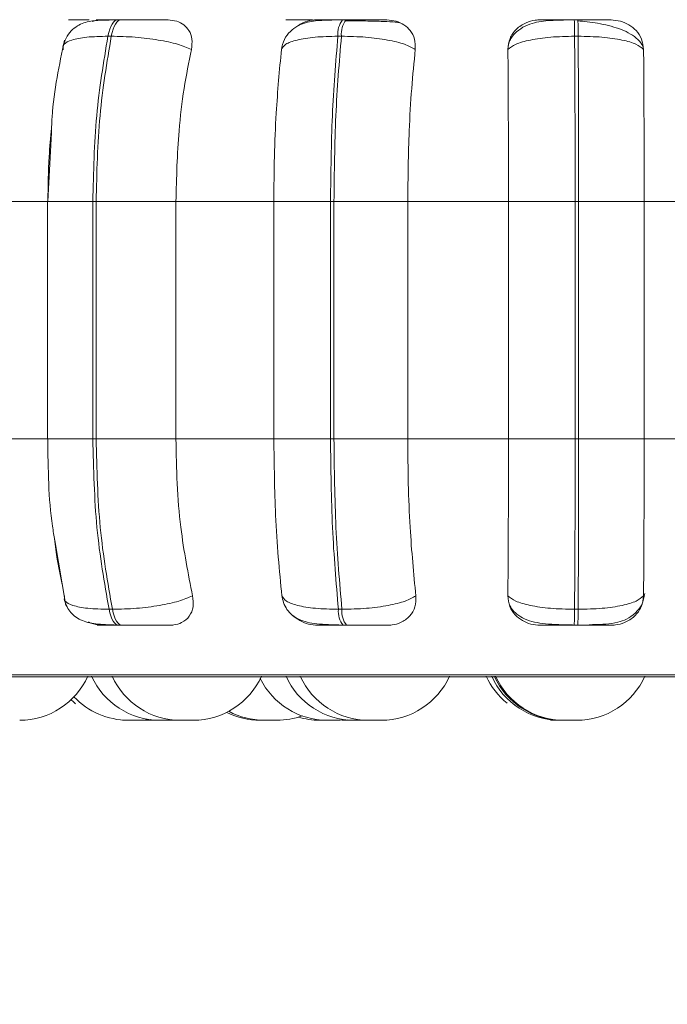
# Model space of a CAD drawing. Units: millimetres. Extents: x 901 to 1314, y 3 to 283.
# Drawn here: x 1172 to 1173, y 86 to 87 of the extents above; entities that cross this region are included whole.
import ezdxf

# ---------------------------------------------------------------- set-up
doc = ezdxf.new("R2010")
doc.units = ezdxf.units.MM
doc.header["$PDSIZE"] = -1
doc.layers.add('DIMENSIONS', color=252, linetype='Continuous')
doc.styles.get("Standard").update_dxf_attribs({"font": 'arial.ttf'})
doc.dimstyles.new('ISO-25 - ab', dxfattribs={"dimtxt": 3, "dimasz": 2.5, "dimexe": 1.25, "dimexo": 0.625, "dimtad": 1, "dimdec": 0, "dimlfac": 30, "dimrnd": 5, "dimzin": 1, "dimtxsty": 'Standard', "dimcen": 2.5, "dimadec": 0, "dimazin": 0, "dimtfac": 1, "dimtdec": 0, "dimtmove": 0, "dimatfit": 3, "dimfxl": 1, "dimlwd": 15, "dimlwe": 15, "dimarcsym": 0})

# ---------------------------------------------------------------- blocks, each defined once
blk = doc.blocks.new('*D34')
at = {"layer": 'Defpoints', "color": 0, "lineweight": 15, "transparency": 16777216}
for p in [(1138.09693, 86.86399), (1203.42793, 86.86173), (1203.42793, 77.94737)]:
    blk.add_point(p, dxfattribs=at)
at = {"layer": 'DIMENSIONS', "color": 0, "lineweight": 15, "transparency": 16777216}
for p, q in [((1138.09693, 86.23899), (1138.09693, 76.69737)), ((1203.42793, 86.23673), (1203.42793, 76.69737)), ((1140.59693, 77.94737), (1200.92793, 77.94737))]:
    blk.add_line(p, q, dxfattribs=at)
for points in [[(1140.59693, 78.36403), (1140.59693, 77.5307), (1138.09693, 77.94737)], [(1200.92793, 78.36403), (1200.92793, 77.5307), (1203.42793, 77.94737)]]:
    blk.add_solid(points, dxfattribs=at)
at = {"layer": 'DIMENSIONS', "color": 0, "lineweight": 15, "transparency": 16777216, "insert": (1170.76181, 80.49495), "char_height": 3, "attachment_point": 5}
blk.add_mtext('1960 [77,2"]', dxfattribs=at)

msp = doc.modelspace()

# ---------------------------------------------------------------- linework, layer by layer
at = {"color": 7, "linetype": 'Continuous', "lineweight": 15}
for p, q in [((1171.99349, 87.30922), (1171.99018, 87.30922)), ((1172.21477, 87.30922), (1172.2113, 87.30922)), ((1172.22347, 87.30811), (1172.21341, 87.30816)), ((1172.44245, 87.30922), (1172.43895, 87.30922)), ((1171.98401, 87.29299), (1171.9807, 87.29299)), ((1172.21012, 87.29299), (1172.20666, 87.29299)), ((1172.44278, 87.29299), (1172.43927, 87.29299)), ((1172.15117, 87.28005), (1172.15189, 87.28232)), ((1171.92507, 87.19839), (1171.92157, 87.1305)), ((1171.83124, 87.1305), (1171.9217, 87.1305)), ((1171.92129, 87.1305), (1171.92129, 86.89716)), ((1171.96588, 87.1305), (1171.9691, 87.1305)), ((1171.96588, 86.89716), (1171.96588, 87.1305)), ((1171.9691, 87.1305), (1172.04751, 87.1305)), ((1171.9691, 87.1305), (1171.9691, 86.89716)), ((1172.04751, 87.1305), (1172.14371, 87.1305)), ((1172.04751, 87.1305), (1172.04751, 86.89716)), ((1172.14371, 86.89716), (1172.14371, 87.1305)), ((1172.14371, 87.1305), (1172.19942, 87.1305)), ((1172.19942, 86.89716), (1172.19942, 87.1305)), ((1172.19942, 87.1305), (1172.20279, 87.1305)), ((1172.20279, 87.1305), (1172.27527, 87.1305)), ((1172.20279, 87.1305), (1172.20279, 86.89716)), ((1172.27527, 87.1305), (1172.27527, 86.89716)), ((1172.27527, 87.1305), (1172.37429, 87.1305)), ((1172.37429, 86.89716), (1172.37429, 87.1305)), ((1172.37429, 87.1305), (1172.43983, 87.1305)), ((1172.43983, 86.89716), (1172.43983, 87.1305)), ((1172.43983, 87.1305), (1172.44325, 87.1305)), ((1172.44325, 87.1305), (1172.50761, 87.1305)), ((1172.44325, 87.1305), (1172.44325, 86.89716)), ((1172.50761, 87.1305), (1172.50761, 86.89716)), ((1172.50761, 87.1305), (1172.60643, 87.1305)), ((1171.83124, 86.89716), (1171.9217, 86.89716)), ((1171.96588, 86.89716), (1171.9691, 86.89716)), ((1171.9691, 86.89716), (1172.04751, 86.89716)), ((1172.04751, 86.89716), (1172.14371, 86.89716)), ((1172.14371, 86.89716), (1172.19942, 86.89716)), ((1172.19942, 86.89716), (1172.20279, 86.89716)), ((1172.20279, 86.89716), (1172.27527, 86.89716)), ((1172.27527, 86.89716), (1172.37429, 86.89716)), ((1172.37429, 86.89716), (1172.43983, 86.89716)), ((1172.43983, 86.89716), (1172.44325, 86.89716)), ((1172.44325, 86.89716), (1172.50761, 86.89716)), ((1172.50761, 86.89716), (1172.60643, 86.89716)), ((1171.92857, 86.79707), (1171.93931, 86.73336)), ((1171.98174, 86.72952), (1171.98506, 86.72952)), ((1172.20717, 86.72952), (1172.21063, 86.72952)), ((1172.43923, 86.72952), (1172.44275, 86.72952)), ((1171.99111, 86.71383), (1171.99442, 86.71383)), ((1172.21176, 86.71383), (1172.21522, 86.71383)), ((1172.43891, 86.71383), (1172.44243, 86.71383)), ((1171.23574, 86.66304), (1173.61574, 86.66304)), ((1172.01345, 86.6205), (1172.00062, 86.6205)), ((1172.0249, 86.6205), (1172.01207, 86.6205)), ((1172.01345, 86.6205), (1172.02253, 86.62106)), ((1172.0249, 86.6205), (1172.02825, 86.62057)), ((1172.04443, 86.6205), (1172.04808, 86.62059)), ((1172.06464, 86.6205), (1172.05176, 86.6205)), ((1172.14691, 86.6205), (1172.13407, 86.6205)), ((1172.20898, 86.6205), (1172.19611, 86.6205)), ((1172.20896, 86.6205), (1172.2164, 86.62087)), ((1172.21075, 86.62052), (1172.21254, 86.6205)), ((1172.23543, 86.6205), (1172.22269, 86.6205))]:
    msp.add_line(p, q, dxfattribs=at)
at = {"color": 8, "linetype": 'Continuous', "lineweight": 15}
for p, q in [((1171.99349, 87.30922), (1171.99353, 87.30922)), ((1171.92129, 87.1305), (1171.96588, 87.1305)), ((1171.92129, 86.89716), (1171.96588, 86.89716)), ((1171.22752, 86.6652), (1173.62396, 86.6652))]:
    msp.add_line(p, q, dxfattribs=at)
at = {"color": 7, "linetype": 'Continuous', "lineweight": 15, "flags": 128}
for points in [[(1171.9807, 87.29299), (1171.98151, 87.29654), (1171.98246, 87.29975), (1171.98355, 87.30255), (1171.98475, 87.30491), (1171.98603, 87.30679), (1171.98739, 87.30814), (1171.98879, 87.30896), (1171.99022, 87.30922)], [(1171.99353, 87.30922), (1171.9921, 87.30896), (1171.9907, 87.30814), (1171.98934, 87.30679), (1171.98806, 87.30491), (1171.98686, 87.30255), (1171.98578, 87.29975), (1171.98482, 87.29654), (1171.98401, 87.29299)], [(1171.99111, 86.71383), (1171.98971, 86.7141), (1171.98834, 86.71489), (1171.98701, 86.7162), (1171.98575, 86.71801), (1171.98457, 86.72029), (1171.9835, 86.72299), (1171.98255, 86.72609), (1171.98174, 86.72952)], [(1171.98506, 86.72952), (1171.98587, 86.72609), (1171.98682, 86.72299), (1171.98789, 86.72029), (1171.98906, 86.71801), (1171.99033, 86.7162), (1171.99166, 86.71489), (1171.99303, 86.7141), (1171.99442, 86.71383)], [(1171.9445, 86.64064), (1171.94673, 86.63862), (1171.94893, 86.63676)]]:
    msp.add_lwpolyline(points, dxfattribs=at)
at = {"color": 7, "linetype": 'Continuous', "lineweight": 15}
for centre, radius, start, end in [((1172.22918, 87.2953), 0.02264, 142.05412, 185.84397), ((1172.23264, 87.2953), 0.02264, 142.05412, 185.84397), ((1172.1762, 87.29576), 0.26309, 359.39654, 2.93201), ((1172.17638, 87.2957), 0.26642, 359.41859, 2.90996), ((1172.229, 86.72739), 0.02194, 174.44716, 218.19555), ((1172.2325, 86.7274), 0.02197, 174.47102, 218.14495), ((1172.18669, 86.72685), 0.25256, 357.04456, 0.60458), ((1172.19346, 86.72678), 0.2493, 357.02127, 0.62786), ((1171.89401, 86.69383), 0.07333, 270, 335.85226), ((1172.0316, 86.69383), 0.07333, 204.14774, 270), ((1172.05178, 86.69383), 0.07333, 204.14774, 270), ((1172.06462, 86.69383), 0.07333, 270, 335.85226), ((1172.19613, 86.69383), 0.07333, 206.27718, 270), ((1172.22265, 86.69383), 0.07333, 204.14774, 270), ((1172.23661, 86.69383), 0.07333, 204.14774, 270), ((1172.24945, 86.69383), 0.07333, 270, 335.85226), ((1172.41934, 86.69383), 0.07333, 204.14774, 230.67897), ((1172.42477, 86.69383), 0.07333, 204.14774, 270), ((1172.42729, 86.69383), 0.07333, 204.14774, 270), ((1172.42857, 86.69383), 0.07333, 204.14774, 270), ((1172.44141, 86.69383), 0.07333, 270, 335.85226), ((1172.00061, 86.69383), 0.07333, 223.37821, 270), ((1172.13407, 86.69383), 0.07333, 241.73427, 270), ((1172.13023, 86.69383), 0.07333, 243.42567, 270), ((1172.14691, 86.69383), 0.07333, 270, 289.60867), ((1172.18878, 86.69383), 0.07333, 253.41157, 270)]:
    msp.add_arc(centre, radius, start, end, dxfattribs=at)
for points, knots in [([(1171.98882, 87.30897), (1171.98259, 87.30892), (1171.97084, 87.30884), (1171.95938, 87.30732), (1171.95051, 87.30336), (1171.94435, 87.29844), (1171.93913, 87.29147), (1171.93739, 87.28555), (1171.93652, 87.28259)], [0, 0, 0, 0, 0.272929, 0.514445, 0.632903, 0.753682, 0.877133, 1, 1, 1, 1]), ([(1171.94726, 87.30905), (1171.94526, 87.30907), (1171.94127, 87.30911), (1171.94174, 87.30916), (1171.94505, 87.30919), (1171.9493, 87.30921), (1171.95494, 87.30922), (1171.95974, 87.30922), (1171.96212, 87.30922)], [0, 0, 0, 0, 0.249958, 0.499273, 0.626909, 0.749869, 0.876045, 1, 1, 1, 1]), ([(1171.9653, 87.30753), (1171.96673, 87.308), (1171.96968, 87.30895), (1171.97261, 87.30902), (1171.97412, 87.30905)], [0, 0, 0, 0, 0.484026, 1, 1, 1, 1]), ([(1171.97412, 87.30905), (1171.97224, 87.30907), (1171.96847, 87.30911), (1171.96926, 87.30916), (1171.9728, 87.30919), (1171.97719, 87.30921), (1171.98296, 87.30922), (1171.98781, 87.30922), (1171.99022, 87.30922)], [0, 0, 0, 0, 0.249948, 0.499278, 0.626616, 0.749851, 0.875914, 1, 1, 1, 1]), ([(1172.03975, 87.30905), (1172.03812, 87.30907), (1172.03487, 87.30911), (1172.02575, 87.30916), (1172.01674, 87.30919), (1172.00915, 87.30921), (1172.00118, 87.30922), (1171.99607, 87.30922), (1171.99353, 87.30922)], [0, 0, 0, 0, 0.2499497, 0.4992817, 0.6269445, 0.7498995, 0.8760839, 1, 1, 1, 1]), ([(1172.03975, 87.30905), (1172.04269, 87.30878), (1172.04856, 87.30826), (1172.05567, 87.30437), (1172.06097, 87.29844), (1172.064, 87.29015), (1172.06316, 87.28351), (1172.06273, 87.28005)], [0, 0, 0, 0, 0.177751, 0.354798, 0.54629, 0.763528, 1, 1, 1, 1]), ([(1172.21064, 87.30897), (1172.2039, 87.30894), (1172.19088, 87.30888), (1172.17735, 87.30741), (1172.16692, 87.30336), (1172.15957, 87.29801), (1172.15347, 87.29009), (1172.1519, 87.28319), (1172.15111, 87.27971)], [0, 0, 0, 0, 0.250306, 0.483471, 0.603514, 0.730548, 0.864315, 1, 1, 1, 1]), ([(1172.15782, 87.30905), (1172.15671, 87.30907), (1172.15449, 87.30911), (1172.15731, 87.30916), (1172.16232, 87.30919), (1172.16767, 87.30921), (1172.17421, 87.30922), (1172.17933, 87.30922), (1172.18187, 87.30922)], [0, 0, 0, 0, 0.24995, 0.499265, 0.626932, 0.749883, 0.876052, 1, 1, 1, 1]), ([(1172.16724, 87.30311), (1172.16887, 87.30423), (1172.17299, 87.30706), (1172.17989, 87.30875), (1172.18456, 87.30897), (1172.18613, 87.30905)], [0, 0, 0, 0, 0.303783, 0.765738, 1, 1, 1, 1]), ([(1172.18613, 87.30905), (1172.18513, 87.30907), (1172.18314, 87.30911), (1172.18627, 87.30916), (1172.19149, 87.30919), (1172.19698, 87.30921), (1172.20362, 87.30922), (1172.20877, 87.30922), (1172.21133, 87.30922)], [0, 0, 0, 0, 0.249933, 0.499272, 0.626622, 0.749875, 0.875901, 1, 1, 1, 1]), ([(1172.25475, 87.30905), (1172.25402, 87.30907), (1172.25258, 87.30911), (1172.24535, 87.30916), (1172.23746, 87.30919), (1172.2304, 87.30921), (1172.22268, 87.30922), (1172.2174, 87.30922), (1172.21479, 87.30922)], [0, 0, 0, 0, 0.249921, 0.499284, 0.626939, 0.749939, 0.876072, 1, 1, 1, 1]), ([(1172.26757, 87.30612), (1172.26634, 87.30636), (1172.26355, 87.30691), (1172.25391, 87.30743), (1172.24321, 87.30779), (1172.23387, 87.30798), (1172.22704, 87.30809), (1172.22354, 87.30811), (1172.22347, 87.30811)], [0, 0, 0, 0, 0.236926, 0.537675, 0.689815, 0.84298, 0.996845, 1, 1, 1, 1]), ([(1172.25475, 87.30905), (1172.25786, 87.30878), (1172.26405, 87.30826), (1172.27205, 87.30437), (1172.27845, 87.29844), (1172.28277, 87.29015), (1172.28275, 87.28351), (1172.28274, 87.28005)], [0, 0, 0, 0, 0.177802, 0.35481, 0.546346, 0.763517, 1, 1, 1, 1]), ([(1172.37376, 87.28005), (1172.37415, 87.28367), (1172.37494, 87.29093), (1172.38149, 87.30018), (1172.39052, 87.30625), (1172.39908, 87.30877), (1172.40381, 87.30898), (1172.40541, 87.30905)], [0, 0, 0, 0, 0.2479863, 0.4963125, 0.7329583, 0.9101998, 1, 1, 1, 1]), ([(1172.43899, 87.30897), (1172.43188, 87.30894), (1172.41791, 87.30888), (1172.40238, 87.30737), (1172.39037, 87.30319), (1172.3819, 87.29747), (1172.3757, 87.29047), (1172.37433, 87.2849), (1172.37386, 87.28297)], [0, 0, 0, 0, 0.25495, 0.500946, 0.631002, 0.771095, 0.920605, 1, 1, 1, 1]), ([(1172.40541, 87.30905), (1172.40533, 87.30907), (1172.40518, 87.30911), (1172.41057, 87.30916), (1172.41731, 87.30919), (1172.42372, 87.30921), (1172.43104, 87.30922), (1172.43632, 87.30922), (1172.43894, 87.30922)], [0, 0, 0, 0, 0.249972, 0.499291, 0.626668, 0.749902, 0.875942, 1, 1, 1, 1]), ([(1172.47495, 87.30905), (1172.47515, 87.30907), (1172.47554, 87.30911), (1172.47043, 87.30916), (1172.46389, 87.30919), (1172.45758, 87.30921), (1172.45034, 87.30922), (1172.44507, 87.30922), (1172.44245, 87.30922)], [0, 0, 0, 0, 0.249969, 0.499265, 0.626932, 0.749926, 0.87606, 1, 1, 1, 1]), ([(1172.50662, 87.28207), (1172.50628, 87.28304), (1172.50511, 87.28636), (1172.50018, 87.29125), (1172.49248, 87.29646), (1172.48306, 87.3005), (1172.47278, 87.30353), (1172.46224, 87.30569), (1172.45196, 87.3072), (1172.4456, 87.30785), (1172.44255, 87.30816)], [0, 0, 0, 0, 0.063061, 0.215294, 0.362827, 0.505315, 0.641066, 0.769197, 0.889057, 1, 1, 1, 1]), ([(1172.47495, 87.30905), (1172.47812, 87.30878), (1172.48445, 87.30826), (1172.4931, 87.30437), (1172.50041, 87.29844), (1172.50589, 87.29015), (1172.50668, 87.28351), (1172.50709, 87.28005)], [0, 0, 0, 0, 0.177754, 0.354785, 0.546335, 0.763546, 1, 1, 1, 1]), ([(1171.93808, 87.28905), (1171.93288, 87.26485), (1171.92673, 87.23625), (1171.92529, 87.20343), (1171.92507, 87.19839)], [0, 0, 0, 0, 0.846348, 1, 1, 1, 1]), ([(1171.93692, 87.28005), (1171.93675, 87.28181), (1171.93639, 87.2854), (1171.94446, 87.28951), (1171.95908, 87.29242), (1171.97343, 87.2928), (1171.9807, 87.29299)], [0, 0, 0, 0, 0.236587, 0.482333, 0.73797, 1, 1, 1, 1]), ([(1171.96588, 87.1305), (1171.96652, 87.1591), (1171.96782, 87.21631), (1171.97641, 87.26743), (1171.9807, 87.29299)], [0, 0, 0, 0, 0.500002, 1, 1, 1, 1]), ([(1171.98401, 87.29299), (1171.9797, 87.26743), (1171.97108, 87.21631), (1171.96976, 87.1591), (1171.9691, 87.1305)], [0, 0, 0, 0, 0.499996, 1, 1, 1, 1]), ([(1172.06273, 87.28005), (1172.05848, 87.28181), (1172.04981, 87.2854), (1172.03039, 87.28951), (1172.00733, 87.29242), (1171.99185, 87.2928), (1171.98401, 87.29299)], [0, 0, 0, 0, 0.236575, 0.48231, 0.73799, 1, 1, 1, 1]), ([(1172.15117, 87.28005), (1172.15222, 87.28181), (1172.15434, 87.2854), (1172.16595, 87.28951), (1172.18357, 87.29242), (1172.1989, 87.2928), (1172.20666, 87.29299)], [0, 0, 0, 0, 0.236552, 0.482306, 0.73797, 1, 1, 1, 1]), ([(1172.19942, 87.1305), (1172.19973, 87.1591), (1172.20035, 87.21631), (1172.20456, 87.26743), (1172.20666, 87.29299)], [0, 0, 0, 0, 0.500006, 1, 1, 1, 1]), ([(1172.21012, 87.29299), (1172.208, 87.26743), (1172.20377, 87.21631), (1172.20312, 87.1591), (1172.20279, 87.1305)], [0, 0, 0, 0, 0.499997, 1, 1, 1, 1]), ([(1172.28274, 87.28005), (1172.27952, 87.28181), (1172.27296, 87.2854), (1172.2558, 87.28951), (1172.23404, 87.29242), (1172.21816, 87.2928), (1172.21012, 87.29299)], [0, 0, 0, 0, 0.236568, 0.482309, 0.737989, 1, 1, 1, 1]), ([(1172.37376, 87.28005), (1172.376, 87.28181), (1172.38055, 87.2854), (1172.39532, 87.28951), (1172.41543, 87.29242), (1172.43126, 87.2928), (1172.43927, 87.29299)], [0, 0, 0, 0, 0.236543, 0.482326, 0.737983, 1, 1, 1, 1]), ([(1172.43983, 87.1305), (1172.4398, 87.1591), (1172.43974, 87.21631), (1172.43943, 87.26743), (1172.43927, 87.29299)], [0, 0, 0, 0, 0.500002, 1, 1, 1, 1]), ([(1172.44278, 87.29299), (1172.44292, 87.26743), (1172.4432, 87.21631), (1172.44323, 87.1591), (1172.44325, 87.1305)], [0, 0, 0, 0, 0.499997, 1, 1, 1, 1]), ([(1172.50709, 87.28005), (1172.50501, 87.28181), (1172.50076, 87.2854), (1172.48638, 87.28951), (1172.46657, 87.29242), (1172.45077, 87.2928), (1172.44278, 87.29299)], [0, 0, 0, 0, 0.236567, 0.482324, 0.738016, 1, 1, 1, 1]), ([(1172.06273, 87.28005), (1172.06019, 87.26742), (1172.05511, 87.24218), (1172.04906, 87.19203), (1172.0481, 87.15387), (1172.04751, 87.1305)], [0, 0, 0, 0, 0.279278, 0.558468, 1, 1, 1, 1]), ([(1172.14371, 87.1305), (1172.14383, 87.14524), (1172.14406, 87.17473), (1172.14619, 87.22647), (1172.14928, 87.25969), (1172.15117, 87.28005)], [0, 0, 0, 0, 0.279112, 0.558224, 1, 1, 1, 1]), ([(1172.28274, 87.28005), (1172.28149, 87.26742), (1172.279, 87.24218), (1172.27604, 87.19203), (1172.27556, 87.15387), (1172.27527, 87.1305)], [0, 0, 0, 0, 0.279278, 0.558459, 1, 1, 1, 1]), ([(1172.37429, 87.1305), (1172.37428, 87.14524), (1172.37426, 87.17473), (1172.37411, 87.22647), (1172.37389, 87.25969), (1172.37376, 87.28005)], [0, 0, 0, 0, 0.279115, 0.558225, 1, 1, 1, 1]), ([(1172.50709, 87.28005), (1172.50718, 87.26742), (1172.50736, 87.24218), (1172.50755, 87.19203), (1172.50759, 87.15387), (1172.50761, 87.1305)], [0, 0, 0, 0, 0.279287, 0.558457, 1, 1, 1, 1]), ([(1171.9217, 87.1305), (1171.92187, 87.14531), (1171.92214, 87.16984), (1171.9244, 87.19336), (1171.92529, 87.20267)], [0, 0, 0, 0, 0.604057, 1, 1, 1, 1]), ([(1171.92157, 86.89716), (1171.92189, 86.86747), (1171.92228, 86.83229), (1171.92772, 86.80182), (1171.92857, 86.79707)], [0, 0, 0, 0, 0.844059, 1, 1, 1, 1]), ([(1171.98174, 86.72952), (1171.97714, 86.75577), (1171.96796, 86.80828), (1171.96657, 86.86754), (1171.96588, 86.89716)], [0, 0, 0, 0, 0.500002, 1, 1, 1, 1]), ([(1171.9691, 86.89716), (1171.96981, 86.86754), (1171.97123, 86.80828), (1171.98045, 86.75577), (1171.98506, 86.72952)], [0, 0, 0, 0, 0.499999, 1, 1, 1, 1]), ([(1172.04751, 86.89716), (1172.04776, 86.88242), (1172.04825, 86.85293), (1172.05272, 86.79925), (1172.05954, 86.76462), (1172.06385, 86.74274)], [0, 0, 0, 0, 0.2691405, 0.5382863, 1, 1, 1, 1]), ([(1172.15172, 86.74274), (1172.15043, 86.75519), (1172.14784, 86.78009), (1172.14459, 86.83167), (1172.14405, 86.87181), (1172.14371, 86.89716)], [0, 0, 0, 0, 0.2693222, 0.5385429, 1, 1, 1, 1]), ([(1172.20717, 86.72952), (1172.20492, 86.75577), (1172.20042, 86.80828), (1172.19975, 86.86754), (1172.19942, 86.89716)], [0, 0, 0, 0, 0.499996, 1, 1, 1, 1]), ([(1172.20279, 86.89716), (1172.20314, 86.86754), (1172.20385, 86.80828), (1172.20837, 86.75577), (1172.21063, 86.72952)], [0, 0, 0, 0, 0.500004, 1, 1, 1, 1]), ([(1172.27527, 86.89716), (1172.2754, 86.88242), (1172.27564, 86.85293), (1172.27783, 86.79925), (1172.28117, 86.76462), (1172.28328, 86.74274)], [0, 0, 0, 0, 0.26914, 0.538283, 1, 1, 1, 1]), ([(1172.37373, 86.74274), (1172.37381, 86.75519), (1172.37399, 86.78009), (1172.37423, 86.83167), (1172.37427, 86.87181), (1172.37429, 86.89716)], [0, 0, 0, 0, 0.26932, 0.538536, 1, 1, 1, 1]), ([(1172.43923, 86.72952), (1172.4394, 86.75577), (1172.43974, 86.80828), (1172.4398, 86.86754), (1172.43983, 86.89716)], [0, 0, 0, 0, 0.499998, 1, 1, 1, 1]), ([(1172.44325, 86.89716), (1172.44323, 86.86754), (1172.4432, 86.80828), (1172.4429, 86.75577), (1172.44275, 86.72952)], [0, 0, 0, 0, 0.500002, 1, 1, 1, 1]), ([(1172.50761, 86.89716), (1172.50761, 86.88242), (1172.50759, 86.85293), (1172.50743, 86.79925), (1172.5072, 86.76462), (1172.50705, 86.74274)], [0, 0, 0, 0, 0.26914, 0.53828, 1, 1, 1, 1]), ([(1171.93585, 86.7539), (1171.93393, 86.76265), (1171.93067, 86.77759), (1171.92873, 86.79446), (1171.92792, 86.80145)], [0, 0, 0, 0, 0.585783, 1, 1, 1, 1]), ([(1172.45779, 86.71455), (1172.46599, 86.71472), (1172.47755, 86.71497), (1172.49073, 86.71972), (1172.49911, 86.72537), (1172.50601, 86.73393), (1172.50757, 86.74138), (1172.50836, 86.74516)], [0, 0, 0, 0, 0.357685, 0.504301, 0.661174, 0.828262, 1, 1, 1, 1]), ([(1171.93804, 86.74274), (1171.93785, 86.74095), (1171.93747, 86.7373), (1171.94541, 86.73311), (1171.96001, 86.73011), (1171.97443, 86.72972), (1171.98174, 86.72952)], [0, 0, 0, 0, 0.235291, 0.480716, 0.736692, 1, 1, 1, 1]), ([(1171.93766, 86.73998), (1171.93828, 86.73779), (1171.9396, 86.73315), (1171.94326, 86.72723), (1171.94804, 86.72237), (1171.95618, 86.71746), (1171.96606, 86.71534), (1171.97841, 86.71438), (1171.9859, 86.71418), (1171.98975, 86.71408)], [0, 0, 0, 0, 0.090509, 0.191137, 0.302252, 0.423305, 0.693539, 0.842493, 1, 1, 1, 1]), ([(1172.06385, 86.74274), (1172.05963, 86.74095), (1172.05101, 86.7373), (1172.03166, 86.73311), (1172.00853, 86.73011), (1171.99296, 86.72972), (1171.98506, 86.72952)], [0, 0, 0, 0, 0.235249, 0.480721, 0.736696, 1, 1, 1, 1]), ([(1172.06385, 86.74274), (1172.06432, 86.7391), (1172.06527, 86.7318), (1172.06134, 86.72254), (1172.05432, 86.71653), (1172.0469, 86.71408), (1172.04255, 86.71389), (1172.04111, 86.71383)], [0, 0, 0, 0, 0.2509803, 0.5023015, 0.7413396, 0.9145288, 1, 1, 1, 1]), ([(1172.15164, 86.74319), (1172.15209, 86.74079), (1172.15306, 86.73565), (1172.15665, 86.72895), (1172.16175, 86.72338), (1172.17093, 86.71773), (1172.18258, 86.71539), (1172.19748, 86.71438), (1172.20646, 86.71418), (1172.21109, 86.71408)], [0, 0, 0, 0, 0.085245, 0.182349, 0.291686, 0.412363, 0.685409, 0.837991, 1, 1, 1, 1]), ([(1172.15172, 86.74274), (1172.15275, 86.74095), (1172.15485, 86.7373), (1172.16632, 86.73311), (1172.18395, 86.73011), (1172.19936, 86.72972), (1172.20717, 86.72952)], [0, 0, 0, 0, 0.235253, 0.480686, 0.736696, 1, 1, 1, 1]), ([(1172.28328, 86.74274), (1172.2801, 86.74095), (1172.27358, 86.7373), (1172.25652, 86.73311), (1172.2347, 86.73011), (1172.21873, 86.72972), (1172.21063, 86.72952)], [0, 0, 0, 0, 0.235264, 0.480698, 0.736688, 1, 1, 1, 1]), ([(1172.28328, 86.74274), (1172.28329, 86.7391), (1172.2833, 86.7318), (1172.27783, 86.72254), (1172.26956, 86.71653), (1172.26143, 86.71408), (1172.25687, 86.71389), (1172.25536, 86.71383)], [0, 0, 0, 0, 0.250969, 0.502341, 0.741327, 0.914538, 1, 1, 1, 1]), ([(1172.37373, 86.74274), (1172.37594, 86.74095), (1172.38046, 86.7373), (1172.39512, 86.73311), (1172.41525, 86.73011), (1172.43116, 86.72972), (1172.43923, 86.72952)], [0, 0, 0, 0, 0.235258, 0.480715, 0.736668, 1, 1, 1, 1]), ([(1172.40547, 86.71383), (1172.40232, 86.71409), (1172.39605, 86.7146), (1172.38753, 86.7184), (1172.38031, 86.72421), (1172.37481, 86.73248), (1172.3741, 86.73919), (1172.37373, 86.74274)], [0, 0, 0, 0, 0.174683, 0.348603, 0.538266, 0.755968, 1, 1, 1, 1]), ([(1172.50705, 86.74274), (1172.50499, 86.74095), (1172.50078, 86.7373), (1172.48651, 86.73311), (1172.46668, 86.73011), (1172.4508, 86.72972), (1172.44275, 86.72952)], [0, 0, 0, 0, 0.23526, 0.480675, 0.736659, 1, 1, 1, 1]), ([(1172.50705, 86.74274), (1172.50659, 86.7391), (1172.50566, 86.7318), (1172.49881, 86.72254), (1172.48954, 86.71653), (1172.48096, 86.71408), (1172.47632, 86.71389), (1172.47479, 86.71383)], [0, 0, 0, 0, 0.250962, 0.502295, 0.741298, 0.914548, 1, 1, 1, 1]), ([(1172.37531, 86.73424), (1172.37584, 86.73305), (1172.37762, 86.72904), (1172.38276, 86.72417), (1172.39318, 86.71789), (1172.40683, 86.71545), (1172.42395, 86.71438), (1172.43385, 86.71418), (1172.43896, 86.71408)], [0, 0, 0, 0, 0.05296, 0.178186, 0.317306, 0.633468, 0.811077, 1, 1, 1, 1]), ([(1171.97569, 86.71383), (1171.97265, 86.71402), (1171.96778, 86.71433), (1171.96316, 86.7164), (1171.96143, 86.71717)], [0, 0, 0, 0, 0.624674, 1, 1, 1, 1]), ([(1172.18695, 86.71383), (1172.18383, 86.71409), (1172.17761, 86.71462), (1172.16884, 86.7182), (1172.16435, 86.72182), (1172.16213, 86.72361)], [0, 0, 0, 0, 0.33633, 0.671232, 1, 1, 1, 1]), ([(1171.97569, 86.71383), (1171.97367, 86.71383), (1171.96964, 86.71383), (1171.97009, 86.71383), (1171.97348, 86.71383), (1171.97784, 86.71383), (1171.98367, 86.71383), (1171.98864, 86.71383), (1171.99111, 86.71383)], [0, 0, 0, 0, 0.25003, 0.499264, 0.626931, 0.749946, 0.876084, 1, 1, 1, 1]), ([(1171.99442, 86.71383), (1171.99702, 86.71383), (1172.00228, 86.71383), (1172.01043, 86.71383), (1172.01818, 86.71383), (1172.02727, 86.71383), (1172.03637, 86.71383), (1172.03953, 86.71383), (1172.04111, 86.71383)], [0, 0, 0, 0, 0.12374, 0.250035, 0.372746, 0.50072, 0.749935, 1, 1, 1, 1]), ([(1172.18695, 86.71383), (1172.18584, 86.71383), (1172.18362, 86.71383), (1172.18649, 86.71383), (1172.19162, 86.71383), (1172.19712, 86.71383), (1172.20387, 86.71383), (1172.20914, 86.71383), (1172.21176, 86.71383)], [0, 0, 0, 0, 0.25005, 0.49928, 0.626971, 0.749968, 0.876079, 1, 1, 1, 1]), ([(1172.21522, 86.71383), (1172.21791, 86.71383), (1172.22332, 86.71383), (1172.23121, 86.71383), (1172.23836, 86.71383), (1172.24629, 86.71383), (1172.2534, 86.71383), (1172.25471, 86.71383), (1172.25536, 86.71383)], [0, 0, 0, 0, 0.12375, 0.250047, 0.372773, 0.500717, 0.749991, 1, 1, 1, 1]), ([(1172.40547, 86.71383), (1172.4053, 86.71383), (1172.40495, 86.71383), (1172.41016, 86.71383), (1172.41688, 86.71383), (1172.42334, 86.71383), (1172.4308, 86.71383), (1172.43622, 86.71383), (1172.43891, 86.71383)], [0, 0, 0, 0, 0.250046, 0.499285, 0.626933, 0.749962, 0.876076, 1, 1, 1, 1]), ([(1172.44243, 86.71383), (1172.4451, 86.71383), (1172.45052, 86.71383), (1172.45789, 86.71383), (1172.46424, 86.71383), (1172.47077, 86.71383), (1172.47568, 86.71383), (1172.47509, 86.71383), (1172.47479, 86.71383)], [0, 0, 0, 0, 0.123771, 0.250022, 0.372751, 0.500719, 0.749962, 1, 1, 1, 1]), ([(1172.44247, 86.71408), (1172.4463, 86.714), (1172.45172, 86.71389), (1172.45641, 86.7144), (1172.45779, 86.71455)], [0, 0, 0, 0, 0.7066972, 1, 1, 1, 1]), ([(1171.99501, 86.6205), (1171.995, 86.6205), (1171.99498, 86.6205), (1171.99539, 86.6205), (1171.99591, 86.6205), (1171.99691, 86.6205), (1171.9969, 86.6205), (1171.99693, 86.6205), (1171.99699, 86.6205), (1171.99763, 86.6205), (1171.9988, 86.6205), (1172.00051, 86.6205), (1172.0022, 86.6205), (1172.0037, 86.6205), (1172.00505, 86.6205), (1172.00569, 86.6205), (1172.00607, 86.6205), (1172.00664, 86.6205), (1172.00733, 86.6205), (1172.00777, 86.6205), (1172.00782, 86.6205), (1172.00782, 86.6205), (1172.00782, 86.6205)], [0, 0, 0, 0, 0.024661, 0.127082, 0.189167, 0.251061, 0.251159, 0.25227, 0.255191, 0.265755, 0.375702, 0.462557, 0.522492, 0.62489, 0.686975, 0.748932, 0.750877, 0.766933, 0.872721, 0.93534, 0.997839, 1, 1, 1, 1]), ([(1172.0226, 86.6205), (1172.02258, 86.6205), (1172.02254, 86.6205), (1172.02274, 86.6205), (1172.02342, 86.6205), (1172.02341, 86.6205), (1172.02344, 86.6205), (1172.02347, 86.6205), (1172.02397, 86.6205), (1172.02486, 86.6205), (1172.02642, 86.6205), (1172.02804, 86.6205), (1172.02958, 86.6205), (1172.03107, 86.6205), (1172.03185, 86.6205), (1172.03231, 86.6205), (1172.03303, 86.6205), (1172.03396, 86.6205), (1172.03477, 86.6205), (1172.03526, 86.6205), (1172.03529, 86.6205), (1172.0353, 86.6205)], [0, 0, 0, 0, 0.044324, 0.106697, 0.168938, 0.169037, 0.170104, 0.172932, 0.183664, 0.29409, 0.381322, 0.441426, 0.544293, 0.60669, 0.66893, 0.670792, 0.687006, 0.79322, 0.856195, 0.918965, 1, 1, 1, 1]), ([(1172.03161, 86.6205), (1172.0316, 86.6205), (1172.03158, 86.6205), (1172.03164, 86.6205), (1172.03185, 86.6205), (1172.03186, 86.6205), (1172.03213, 86.6205), (1172.03267, 86.6205), (1172.03381, 86.6205), (1172.03442, 86.6205), (1172.03486, 86.6205), (1172.03488, 86.6205), (1172.03496, 86.6205), (1172.03569, 86.6205), (1172.03706, 86.6205), (1172.03881, 86.6205), (1172.04045, 86.6205), (1172.04181, 86.6205), (1172.04292, 86.6205), (1172.04338, 86.6205), (1172.04367, 86.6205), (1172.04405, 86.6205), (1172.04445, 86.6205), (1172.04442, 86.6205), (1172.04441, 86.6205)], [0, 0, 0, 0, 0.0229, 0.085741, 0.086182, 0.090681, 0.10304, 0.21, 0.272931, 0.335596, 0.335793, 0.336944, 0.339685, 0.350455, 0.460902, 0.547924, 0.608218, 0.710882, 0.773255, 0.835534, 0.837395, 0.85355, 0.959948, 1, 1, 1, 1]), ([(1172.03973, 86.6205), (1172.03973, 86.6205), (1172.03963, 86.6205), (1172.03977, 86.6205), (1172.04025, 86.6205), (1172.04024, 86.6205), (1172.04026, 86.6205), (1172.04029, 86.6205), (1172.04065, 86.6205), (1172.04145, 86.6205), (1172.04287, 86.6205), (1172.04442, 86.6205), (1172.04594, 86.6205), (1172.04747, 86.6205), (1172.04827, 86.6205), (1172.04878, 86.6205), (1172.04953, 86.6205), (1172.05057, 86.6205), (1172.05145, 86.6205), (1172.05172, 86.6205), (1172.05181, 86.6205)], [0, 0, 0, 0, 0.00334, 0.077036, 0.15069, 0.150807, 0.152063, 0.155509, 0.168038, 0.298591, 0.401694, 0.472797, 0.594207, 0.667877, 0.741421, 0.743933, 0.76288, 0.888562, 0.962967, 1, 1, 1, 1]), ([(1172.13025, 86.6205), (1172.13024, 86.6205), (1172.13022, 86.6205), (1172.13063, 86.6205), (1172.13114, 86.6205), (1172.13215, 86.6205), (1172.13214, 86.6205), (1172.13217, 86.6205), (1172.13222, 86.6205), (1172.13288, 86.6205), (1172.13372, 86.6205), (1172.13468, 86.6205), (1172.13491, 86.6205)], [0, 0, 0, 0, 0.060297, 0.309381, 0.460579, 0.611619, 0.611858, 0.614565, 0.621333, 0.647058, 0.915218, 1, 1, 1, 1]), ([(1172.14282, 86.6205), (1172.14287, 86.6205), (1172.14305, 86.6205), (1172.14306, 86.6205), (1172.14306, 86.6205), (1172.14306, 86.6205)], [0, 0, 0, 0, 0.276057, 0.9758, 1, 1, 1, 1]), ([(1172.18877, 86.6205), (1172.18877, 86.6205), (1172.18868, 86.6205), (1172.18881, 86.6205), (1172.18929, 86.6205), (1172.18928, 86.6205), (1172.1893, 86.6205), (1172.18933, 86.6205), (1172.18969, 86.6205), (1172.19049, 86.6205), (1172.19191, 86.6205), (1172.19346, 86.6205), (1172.19486, 86.6205), (1172.19583, 86.6205), (1172.19613, 86.6205)], [0, 0, 0, 0, 0.0053458, 0.1192311, 0.233232, 0.2334125, 0.2353567, 0.2406902, 0.2600818, 0.4621487, 0.6217294, 0.7317808, 0.9197241, 1, 1, 1, 1]), ([(1172.21255, 86.6205), (1172.21254, 86.6205), (1172.2125, 86.6205), (1172.21277, 86.6205), (1172.21277, 86.6205), (1172.21278, 86.6205), (1172.2128, 86.6205), (1172.21303, 86.6205), (1172.2137, 86.6205), (1172.21497, 86.6205), (1172.21642, 86.6205), (1172.21789, 86.6205), (1172.21942, 86.6205), (1172.22027, 86.6205), (1172.22078, 86.6205), (1172.22159, 86.6205), (1172.22272, 86.6205), (1172.22384, 86.6205), (1172.22435, 86.6205), (1172.2246, 86.6205), (1172.225, 86.6205), (1172.22539, 86.6205), (1172.22535, 86.6205), (1172.22534, 86.6205)], [0, 0, 0, 0, 0.02319, 0.085487, 0.085586, 0.086689, 0.089562, 0.100148, 0.210655, 0.297954, 0.358076, 0.460844, 0.523215, 0.585397, 0.587269, 0.603534, 0.70968, 0.772698, 0.835457, 0.837576, 0.853995, 0.960039, 1, 1, 1, 1]), ([(1172.22382, 86.6205), (1172.22382, 86.6205), (1172.22375, 86.6205), (1172.22397, 86.6205), (1172.22396, 86.6205), (1172.22397, 86.6205), (1172.22399, 86.6205), (1172.2241, 86.6205), (1172.22434, 86.6205), (1172.22454, 86.6205)], [0, 0, 0, 0, 0.016822, 0.453327, 0.454019, 0.461749, 0.481547, 0.556688, 1, 1, 1, 1]), ([(1172.22929, 86.6205), (1172.22963, 86.6205), (1172.23038, 86.6205), (1172.23114, 86.6205), (1172.23167, 86.6205), (1172.23249, 86.6205), (1172.23366, 86.6205), (1172.23485, 86.6205), (1172.23539, 86.6205), (1172.23568, 86.6205), (1172.23613, 86.6205), (1172.23667, 86.6205), (1172.23658, 86.6205), (1172.23655, 86.6205)], [0, 0, 0, 0, 0.091553, 0.205158, 0.208833, 0.23839, 0.432504, 0.547373, 0.661817, 0.665867, 0.695821, 0.889509, 1, 1, 1, 1]), ([(1172.23673, 86.6205), (1172.2367, 86.6205), (1172.23664, 86.6205), (1172.23706, 86.6205), (1172.23749, 86.6205), (1172.23774, 86.6205), (1172.23781, 86.6205), (1172.23828, 86.6205), (1172.2392, 86.6205), (1172.24059, 86.6205), (1172.2414, 86.6205), (1172.24183, 86.6205), (1172.24186, 86.6205), (1172.24195, 86.6205), (1172.24278, 86.6205), (1172.24421, 86.6205), (1172.24586, 86.6205), (1172.24726, 86.6205), (1172.24832, 86.6205), (1172.24903, 86.6205), (1172.24926, 86.6205), (1172.24936, 86.6205), (1172.24944, 86.6205), (1172.2494, 86.6205), (1172.24937, 86.6205)], [0, 0, 0, 0, 0.064336, 0.127074, 0.189641, 0.190352, 0.194734, 0.207054, 0.314119, 0.376879, 0.439661, 0.439858, 0.441058, 0.443884, 0.454493, 0.564837, 0.652107, 0.712428, 0.815064, 0.877557, 0.939716, 0.941729, 0.958145, 1, 1, 1, 1]), ([(1172.41554, 86.6205), (1172.41554, 86.6205), (1172.41554, 86.6205), (1172.41554, 86.6205), (1172.41554, 86.6205), (1172.41554, 86.6205), (1172.41558, 86.6205), (1172.41581, 86.6205), (1172.4165, 86.6205), (1172.41678, 86.6205)], [0, 0, 0, 0, 0.010931, 0.011426, 0.016869, 0.031219, 0.084696, 0.638151, 1, 1, 1, 1]), ([(1172.41682, 86.6205), (1172.41682, 86.6205), (1172.41682, 86.6205), (1172.41682, 86.6205), (1172.41682, 86.6205), (1172.41682, 86.6205), (1172.41684, 86.6205), (1172.41709, 86.6205), (1172.41777, 86.6205), (1172.41804, 86.6205)], [0, 0, 0, 0, 0.010507, 0.011507, 0.017011, 0.03152, 0.085063, 0.645372, 1, 1, 1, 1]), ([(1172.41808, 86.6205), (1172.41808, 86.6205), (1172.41808, 86.6205), (1172.41808, 86.6205), (1172.41809, 86.6205), (1172.41808, 86.6205), (1172.41813, 86.6205), (1172.41834, 86.6205), (1172.41903, 86.6205), (1172.4193, 86.6205)], [0, 0, 0, 0, 0.010553, 0.011553, 0.017146, 0.031653, 0.085689, 0.645425, 1, 1, 1, 1]), ([(1172.41934, 86.6205), (1172.41934, 86.6205), (1172.41934, 86.6205), (1172.41934, 86.6205), (1172.41934, 86.6205), (1172.41935, 86.6205), (1172.41933, 86.6205), (1172.41968, 86.6205), (1172.42058, 86.6205), (1172.42176, 86.6205), (1172.42307, 86.6205), (1172.42414, 86.6205), (1172.42456, 86.6205), (1172.42457, 86.6205)], [0, 0, 0, 0, 0.004723, 0.005171, 0.007634, 0.014142, 0.038326, 0.288746, 0.486836, 0.623473, 0.856481, 0.998195, 1, 1, 1, 1]), ([(1172.42328, 86.6205), (1172.42329, 86.6205), (1172.42342, 86.6205), (1172.42367, 86.6205), (1172.42389, 86.6205), (1172.42402, 86.6205)], [0, 0, 0, 0, 0.053336, 0.490894, 1, 1, 1, 1]), ([(1172.42477, 86.6205), (1172.42487, 86.6205), (1172.42501, 86.6205), (1172.42572, 86.6205), (1172.42618, 86.6205), (1172.42635, 86.6205)], [0, 0, 0, 0, 0.554556, 0.834614, 1, 1, 1, 1]), ([(1172.42603, 86.6205), (1172.42613, 86.6205), (1172.42628, 86.6205), (1172.42694, 86.6205), (1172.42735, 86.6205), (1172.42746, 86.6205)], [0, 0, 0, 0, 0.582536, 0.876725, 1, 1, 1, 1]), ([(1172.42729, 86.6205), (1172.42739, 86.6205), (1172.42754, 86.6205), (1172.42821, 86.6205), (1172.42861, 86.6205), (1172.42874, 86.6205)], [0, 0, 0, 0, 0.580266, 0.873307, 1, 1, 1, 1]), ([(1172.42857, 86.6205), (1172.42867, 86.6205), (1172.42881, 86.6205), (1172.42962, 86.6205), (1172.43019, 86.6205), (1172.43051, 86.6205), (1172.4306, 86.6205), (1172.43119, 86.6205), (1172.43226, 86.6205), (1172.43377, 86.6205), (1172.43463, 86.6205), (1172.43517, 86.6205), (1172.436, 86.6205), (1172.43725, 86.6205), (1172.43862, 86.6205), (1172.43927, 86.6205), (1172.43966, 86.6205), (1172.44023, 86.6205), (1172.4409, 86.6205), (1172.44136, 86.6205), (1172.44139, 86.6205), (1172.4414, 86.6205)], [0, 0, 0, 0, 0.124623, 0.187446, 0.250407, 0.250967, 0.255304, 0.267758, 0.374971, 0.437998, 0.500903, 0.502881, 0.519109, 0.625532, 0.688464, 0.751597, 0.753555, 0.769643, 0.876205, 0.939098, 1, 1, 1, 1])]:
    msp.add_open_spline(points, degree=3, knots=knots, dxfattribs=at)

# ---------------------------------------------------------------- dimensions: what is measured, and where the dimension line sits
at = {"layer": 'DIMENSIONS', "lineweight": 15}
dim = msp.add_linear_dim(base=(1203.42793, 77.94737), p1=(1138.09693, 86.86399), p2=(1203.42793, 86.86173), dimstyle='ISO-25 - ab', dxfattribs=at)
dim.commit()
dim.dimension.update_dxf_attribs({"geometry": '*D34', "text_midpoint": (1170.76181, 77.94737), "dimtype": 160})

doc.saveas('drawing.dxf')
